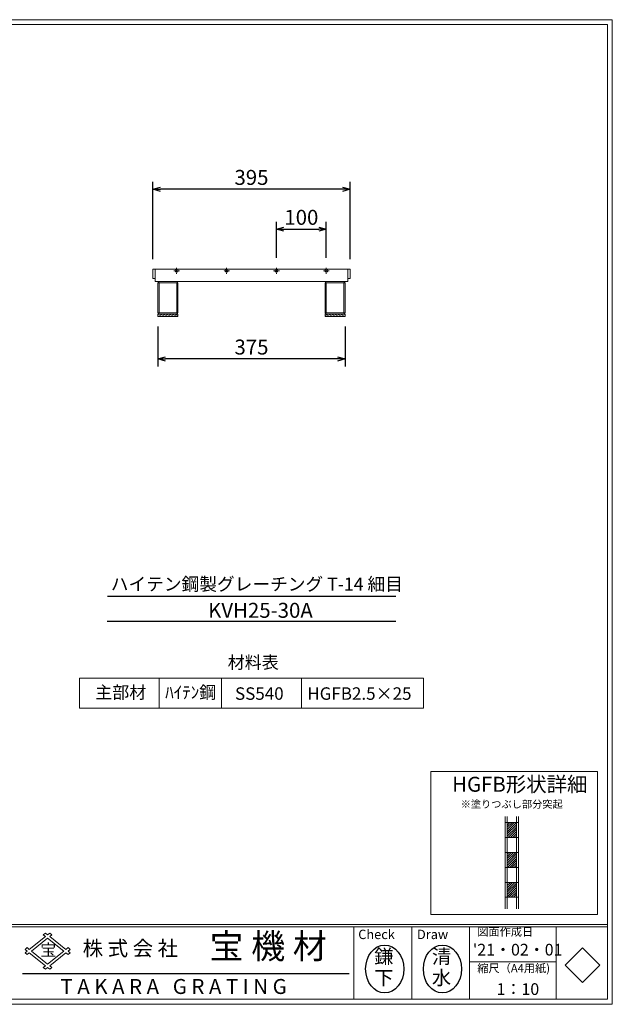
# Model space of a CAD drawing. Units: millimetres. Extents: x 0 to 2790, y 0 to 1973.
# Drawn here: x 1602 to 2790, y 0 to 1973 of the extents above; entities that cross this region are included whole.
import ezdxf

# ---------------------------------------------------------------- set-up
doc = ezdxf.new("R2010")
doc.units = ezdxf.units.MM
doc.linetypes.add('CENTER', pattern=[10, 6.25, -1.25, 1.25, -1.25])
for name, color, linetype, lineweight in [('エンボス', 4, 'Continuous', 5), ('ゴム', 51, 'Continuous', 13), ('寸法線', 2, 'Continuous', 9), ('嵩上断面', 112, 'Continuous', 13), ('本体', 7, 'Continuous', 13)]:
    doc.layers.add(name, color=color, linetype=linetype, lineweight=lineweight)
doc.layers.add('外枠', color=7, linetype='Continuous')
doc.dimstyles.new('ISO-25', dxfattribs={"dimscale": 10, "dimtxt": 3, "dimasz": 1.5, "dimexe": 1.5, "dimexo": 2, "dimgap": 0.5, "dimtad": 1, "dimdsep": 46, "dimtxsty": 'Standard', "dimblk": 'OPEN30', "dimcen": 2.5, "dimadec": 0, "dimazin": 0, "dimtfac": 1, "dimtmove": 0, "dimatfit": 0, "dimldrblk": 'OPEN30', "dimfxl": 1, "dimarcsym": 0})

# ---------------------------------------------------------------- blocks, each defined once
blk = doc.blocks.new('清水')
at = {"layer": '外枠', "linetype": 'Continuous'}
blk.add_ellipse((61.7, -84.6), major_axis=(0, -47.9), ratio=0.8, dxfattribs=at)
at = {"layer": '外枠', "linetype": 'Continuous', "char_height": 28.175, "width": 43.853, "attachment_point": 1}
for s, insert in [('{\\fHG正楷書体-PRO|b0|i0|c128|p65;清}', (40.6, -45.6)), ('{\\fHG正楷書体-PRO|b0|i0|c128|p65;水}', (40.6, -88.1))]:
    blk.add_mtext(s, dxfattribs=dict(at, insert=insert))
blk = doc.blocks.new('_Open30')
at = {"color": 0, "linetype": 'ByBlock', "lineweight": -2}
for p, q in [((-1, 0.27), (0, 0)), ((0, 0), (-1, -0.27)), ((0, 0), (-1, 0))]:
    blk.add_line(p, q, dxfattribs=at)
blk = doc.blocks.new('*D32')
at = {"layer": 'Defpoints', "color": 0, "linetype": 'Continuous'}
for p in [(1868.8, 1633.3), (1868.8, 1473.3), (2263.8, 1473.3)]:
    blk.add_point(p, dxfattribs=at)
at = {"layer": '寸法線', "color": 0, "linetype": 'Continuous', "lineweight": -2}
for p, q in [((1868.8, 1493.3), (1868.8, 1648.3)), ((2263.8, 1493.3), (2263.8, 1648.3)), ((2248.8, 1633.3), (1883.8, 1633.3))]:
    blk.add_line(p, q, dxfattribs=at)
at = {"layer": '寸法線', "color": 0, "linetype": 'Continuous', "lineweight": -2, "xscale": 15, "yscale": 15, "zscale": 15, "rotation": 180}
blk.add_blockref('_Open30', (1868.8, 1633.3), dxfattribs=at)
at = {"layer": '寸法線', "color": 0, "linetype": 'Continuous', "lineweight": -2, "xscale": 15, "yscale": 15, "zscale": 15}
blk.add_blockref('_Open30', (2263.8, 1633.3), dxfattribs=at)
at = {"layer": '寸法線', "color": 0, "linetype": 'Continuous', "insert": (2066.3, 1653.3), "char_height": 30, "attachment_point": 5}
blk.add_mtext('395', dxfattribs=at)
blk = doc.blocks.new('*D31')
at = {"layer": 'Defpoints', "color": 0, "linetype": 'Continuous'}
for p in [(1878.8, 1378.3), (2253.8, 1378.3), (1878.8, 1293.3)]:
    blk.add_point(p, dxfattribs=at)
at = {"layer": '寸法線', "color": 0, "linetype": 'Continuous', "lineweight": -2}
for p, q in [((1878.8, 1358.3), (1878.8, 1278.3)), ((2253.8, 1358.3), (2253.8, 1278.3)), ((2238.8, 1293.3), (1893.8, 1293.3))]:
    blk.add_line(p, q, dxfattribs=at)
at = {"layer": '寸法線', "color": 0, "linetype": 'Continuous', "lineweight": -2, "xscale": 15, "yscale": 15, "zscale": 15, "rotation": 180}
blk.add_blockref('_Open30', (1878.8, 1293.3), dxfattribs=at)
at = {"layer": '寸法線', "color": 0, "linetype": 'Continuous', "lineweight": -2, "xscale": 15, "yscale": 15, "zscale": 15}
blk.add_blockref('_Open30', (2253.8, 1293.3), dxfattribs=at)
at = {"layer": '寸法線', "color": 0, "linetype": 'Continuous', "insert": (2066.3, 1313.3), "char_height": 30, "attachment_point": 5}
blk.add_mtext('375', dxfattribs=at)
blk = doc.blocks.new('TB6')
at = {"layer": '本体', "color": 1, "linetype": 'CENTER', "ltscale": 0.3}
for p, q in [((9, 0), (-3, 0)), ((3, 6), (3, -6))]:
    blk.add_line(p, q, dxfattribs=at)
at = {"layer": '本体', "color": 0, "linetype": 'Continuous'}
blk.add_circle((3, 0), 3, dxfattribs=at)
blk = doc.blocks.new('*D30')
at = {"layer": 'Defpoints', "color": 0, "ltscale": 3}
for p in [(2216.3, 1553.3), (2116.3, 1476.3), (2216.3, 1476.3)]:
    blk.add_point(p, dxfattribs=at)
at = {"layer": '寸法線', "color": 0, "lineweight": -2, "ltscale": 3}
for p, q in [((2116.3, 1496.3), (2116.3, 1568.3)), ((2216.3, 1496.3), (2216.3, 1568.3)), ((2131.3, 1553.3), (2201.3, 1553.3))]:
    blk.add_line(p, q, dxfattribs=at)
at = {"layer": '寸法線', "color": 0, "lineweight": -2, "ltscale": 3, "xscale": 15, "yscale": 15, "zscale": 15, "rotation": 180}
blk.add_blockref('_Open30', (2116.3, 1553.3), dxfattribs=at)
at = {"layer": '寸法線', "color": 0, "lineweight": -2, "ltscale": 3, "xscale": 15, "yscale": 15, "zscale": 15}
blk.add_blockref('_Open30', (2216.3, 1553.3), dxfattribs=at)
at = {"layer": '寸法線', "color": 0, "ltscale": 3, "insert": (2166.3, 1573.3), "char_height": 30, "attachment_point": 5}
blk.add_mtext('100', dxfattribs=at)
blk = doc.blocks.new('P-H65')
at = {"layer": '嵩上断面'}
for p, q in [((2.999997, 0.000001), (61.999997, 0.000001)), ((-0.000003, -2.999999), (-0.000003, -36.999999)), ((64.999997, -2.999999), (64.999997, -36.999999)), ((2.999997, -39.999999), (61.999997, -39.999999))]:
    blk.add_line(p, q, dxfattribs=at)
at = {"layer": '嵩上断面', "linetype": 'Continuous'}
blk.add_lwpolyline([(2.299997, -37.699999), (62.699997, -37.699999), (62.699997, -2.299999), (2.299997, -2.299999)], close=True, dxfattribs=at)
at = {"layer": '嵩上断面'}
for centre, start, end in [((2.999997, -2.999999), 90, 180), ((61.999997, -2.999999), 0, 90), ((2.999997, -36.999999), 180, 270), ((61.999997, -36.999999), 270, 0)]:
    blk.add_arc(centre, 3, start, end, dxfattribs=at)
blk = doc.blocks.new('平ゴムパッキン')
at = {"layer": '嵩上断面'}
for p, q in [((3, 0), (3, -40)), ((3, 0), (8, 0)), ((8, 0), (8, -10)), ((8, -10), (8, -30)), ((8, -30), (8, -40)), ((3, -40), (8, -40))]:
    blk.add_line(p, q, dxfattribs=at)
at = {"layer": '嵩上断面', "color": 1}
for p, q in [((3, -3), (4.7, 0)), ((3, -9), (8, -0.3)), ((3, -15), (8, -6.3)), ((3, -21), (8, -12.3)), ((3, -27), (8, -18.3)), ((3, -33), (8, -24.3)), ((3, -39), (8, -30.3)), ((5.9, -40), (8, -36.3))]:
    blk.add_line(p, q, dxfattribs=at)
blk = doc.blocks.new('鎌下')
at = {"layer": '外枠', "linetype": 'Continuous'}
blk.add_ellipse((61.7, -84.6), major_axis=(0, -47.9), ratio=0.8, dxfattribs=at)
at = {"layer": '外枠', "linetype": 'Continuous', "char_height": 28.175, "width": 43.853, "attachment_point": 1}
for s, insert in [('{\\fHGSeikaishotaiPRO|b0|i0|c128|p65;鎌}', (40.6, -45.6)), ('{\\fHGSeikaishotaiPRO|b0|i0|c128|p65;下}', (40.6, -88.1))]:
    blk.add_mtext(s, dxfattribs=dict(at, insert=insert))
blk = doc.blocks.new('HGFB詳細(ﾊｲﾃﾝ)')
at = {"layer": 'エンボス', "ltscale": 3}
h = blk.add_hatch(dxfattribs=at)
h.set_pattern_fill('ANSI31', color=256, style=0)
h.set_pattern_definition([(45, (-2753.159, -190.7983), (-2.245064, 2.245064), [])])
h.paths.add_polyline_path([(-162.8, 184.3), (-181.2, 184.3), (-181.2, 154.3), (-162.8, 154.3)])
h.paths.add_polyline_path([(-162.8, 124.3), (-181.2, 124.3), (-181.2, 94.3), (-162.8, 94.3)])
h.paths.add_polyline_path([(-162.8, 64.3), (-181.2, 64.3), (-181.2, 34.3), (-162.8, 34.3)])
at = {"layer": 'エンボス', "lineweight": 0}
for p, q in [((-185.2, 196.2), (-185.2, 11.3)), ((-158.8, 196.2), (-158.8, 11.3))]:
    blk.add_line(p, q, dxfattribs=at)
at = {"layer": 'エンボス', "ltscale": 3}
for p, q in [((-185.2, 184.3), (-158.8, 184.3)), ((-181.2, 196.2), (-181.2, 11.3)), ((-162.8, 196.2), (-162.8, 11.3)), ((-185.2, 154.3), (-158.8, 154.3)), ((-181.2, 154.3), (-181.2, 124.3)), ((-162.8, 154.3), (-162.8, 124.3)), ((-185.2, 124.3), (-158.8, 124.3)), ((-185.2, 94.3), (-158.8, 94.3)), ((-181.2, 94.3), (-181.2, 64.3)), ((-162.8, 94.3), (-162.8, 64.3)), ((-185.2, 64.3), (-158.8, 64.3)), ((-185.2, 64.3), (-158.8, 64.3)), ((-185.2, 34.3), (-158.8, 34.3))]:
    blk.add_line(p, q, dxfattribs=at)
at = {"layer": 'エンボス', "linetype": 'Continuous'}
blk.add_lwpolyline([(-334.3, 286.2), (0, 286.2), (0, 0), (-334.3, 0)], close=True, dxfattribs=at)
at = {"layer": 'エンボス', "linetype": 'Continuous', "lineweight": 0, "insert": (-291.6, 275.9), "char_height": 30, "width": 252.84, "attachment_point": 1}
blk.add_mtext('HGFB形状詳細', dxfattribs=at)
at = {"layer": 'エンボス', "linetype": 'Continuous', "insert": (-274.6, 228.6), "char_height": 15, "width": 230.696, "attachment_point": 1}
blk.add_mtext('※塗りつぶし部分突起', dxfattribs=at)

msp = doc.modelspace()

# ---------------------------------------------------------------- linework, layer by layer
at = {"layer": '外枠', "lineweight": 9, "ltscale": 80}
for p, q in [((2789.511, 1973.269), (0, 1973.269)), ((2789.511, 0), (2789.511, 1973.269)), ((0, 0), (2789.511, 0))]:
    msp.add_line(p, q, dxfattribs=at)
at = {"layer": '外枠', "lineweight": 9, "ltscale": 100}
for p, q in [((10, 1963.878), (2780.12, 1963.878)), ((2780.12, 1963.878), (2780.12, 10)), ((10, 10), (2780.12, 10))]:
    msp.add_line(p, q, dxfattribs=at)
at = {"layer": '外枠', "ltscale": 3}
for p, q in [((1777.547, 818.047), (2355.493, 818.047)), ((1777.148, 768.047), (2355.493, 768.047)), ((1607.072, 61.671), (2262.174, 61.671))]:
    msp.add_line(p, q, dxfattribs=at)
at = {"layer": '外枠', "linetype": 'Continuous', "lineweight": 9, "ltscale": 100}
for p, q in [((10, 160.095), (2780.12, 160.095)), ((10, 155.399), (2780.12, 155.399)), ((1653.436, 142.863), (1649.123, 139.412)), ((1649.123, 139.412), (1653.436, 135.961)), ((1653.436, 142.863), (1657.75, 139.412)), ((1662.064, 142.863), (1657.75, 139.412)), ((1662.064, 142.863), (1666.378, 139.412)), ((1666.378, 139.412), (1662.064, 135.961)), ((2271.731, 155.399), (2271.731, 10)), ((2387.386, 155.399), (2387.386, 10)), ((2503.04, 155.399), (2503.04, 10)), ((2676.662, 155.399), (2676.662, 10)), ((1653.436, 135.961), (1621.092, 110.085)), ((1657.75, 132.51), (1625.405, 106.634)), ((1657.75, 132.51), (1690.095, 106.634)), ((1662.064, 135.961), (1694.409, 110.085)), ((1616.778, 113.536), (1612.464, 110.085)), ((1616.778, 106.634), (1612.464, 110.085)), ((1616.778, 106.634), (1612.464, 103.183)), ((1616.778, 99.732), (1612.464, 103.183)), ((1621.092, 110.085), (1616.778, 113.536)), ((1621.092, 103.183), (1616.778, 99.732)), ((1653.436, 77.307), (1621.092, 103.183)), ((1657.75, 80.758), (1625.405, 106.634)), ((1690.095, 106.634), (1657.75, 80.758)), ((1694.409, 103.183), (1662.064, 77.307)), ((1698.723, 113.536), (1694.409, 110.085)), ((1694.409, 103.183), (1698.723, 99.732)), ((1698.723, 113.536), (1703.037, 110.085)), ((1703.037, 110.085), (1698.723, 106.634)), ((1698.723, 106.634), (1703.037, 103.183)), ((1703.037, 103.183), (1698.723, 99.732)), ((2729.64, 113.462), (2694.775, 78.597)), ((2764.504, 78.597), (2729.64, 113.462)), ((2676.662, 85.048), (2503.04, 85.048)), ((1653.436, 77.307), (1649.123, 73.856)), ((1653.436, 70.405), (1649.123, 73.856)), ((1657.75, 73.856), (1653.436, 70.405)), ((1662.064, 70.405), (1657.75, 73.856)), ((1666.378, 73.856), (1662.064, 77.307)), ((1666.378, 73.856), (1662.064, 70.405)), ((2694.775, 78.597), (2729.64, 43.733)), ((2729.64, 43.733), (2764.504, 78.597))]:
    msp.add_line(p, q, dxfattribs=at)
at = {"layer": '本体', "linetype": 'Continuous'}
for p, q in [((1868.82, 1473.269), (1873.32, 1473.269)), ((2259.32, 1473.269), (1873.32, 1473.269)), ((1873.32, 1473.269), (1873.32, 1448.269)), ((2259.32, 1473.269), (2259.32, 1448.269)), ((2263.82, 1473.269), (2259.32, 1473.269)), ((2259.32, 1448.269), (1873.32, 1448.269))]:
    msp.add_line(p, q, dxfattribs=at)
at = {"layer": '本体', "ltscale": 3}
for p, q in [((1868.82, 1473.269), (1868.82, 1454.269)), ((2263.82, 1473.269), (2263.82, 1454.269)), ((1868.82, 1454.269), (1873.32, 1454.269)), ((2263.82, 1454.269), (2259.32, 1454.269)), ((1721.32, 653.596), (2411.32, 653.596)), ((1721.32, 653.596), (1721.32, 593.596)), ((1881.32, 653.596), (1881.32, 593.596)), ((2006.32, 653.596), (2006.32, 593.596)), ((2166.32, 653.596), (2166.32, 593.596)), ((2411.32, 653.596), (2411.32, 593.596)), ((1721.32, 593.596), (2411.32, 593.596))]:
    msp.add_line(p, q, dxfattribs=at)

# ---------------------------------------------------------------- block references
at = {"layer": 'ゴム', "ltscale": 3, "xscale": -1, "rotation": 90}
msp.add_blockref('平ゴムパッキン', (1878.82, 1386.267), dxfattribs=at)
at = {"layer": 'ゴム', "ltscale": 3, "rotation": 270}
msp.add_blockref('平ゴムパッキン', (2253.82, 1386.267), dxfattribs=at)
at = {"layer": '外枠', "ltscale": 3}
msp.add_blockref('鎌下', (2271.731, 155.399), dxfattribs=at)
at = {"layer": '寸法線', "ltscale": 3}
for name, p in [('HGFB詳細(ﾊｲﾃﾝ)', (2760.12, 180.095)), ('清水', (2387.386, 155.399))]:
    msp.add_blockref(name, p, dxfattribs=at)
at = {"layer": '嵩上断面', "ltscale": 3, "xscale": -1, "rotation": 90}
msp.add_blockref('P-H65', (1878.82, 1448.269), dxfattribs=at)
at = {"layer": '嵩上断面', "ltscale": 3, "rotation": 270}
msp.add_blockref('P-H65', (2253.82, 1448.269), dxfattribs=at)
at = {"layer": '本体', "linetype": 'Continuous', "rotation": 270}
for p in [(1916.32, 1473.269), (2016.32, 1473.269), (2116.32, 1473.269), (2216.32, 1473.269)]:
    msp.add_blockref('TB6', p, dxfattribs=at)

# ---------------------------------------------------------------- texts
at = {"layer": '外枠', "linetype": 'Continuous', "lineweight": 9, "ltscale": 100, "attachment_point": 1}
for s, insert, char_height, width in [('ハイテン鋼製グレーチング T-14 細目', (1784.336, 855.216), 26, 588.9064), ('\\A1;KVH25-30A', (1979.471, 804.583), 30, 299.60319), ('材料表', (2018.706, 697.736), 25, 1015.1375), ('主部材', (1753.157, 637.736), 25, 109.29135), ('ﾊｲﾃﾝ鋼', (1893.376, 637.736), 25, 207.8885), ('SS540', (2033.346, 635.261), 25, 100.75961), ('HGFB2.5×25', (2178.199, 635.261), 25, 237.55655), ('宝 機 材', (1982.247, 141.531), 50, 269.1378), ('Check', (2280.29, 149.513), 18.7831, 274.13809), ('Draw', (2398.035, 149.513), 18.7831, 274.13809), ('図面作成日', (2518.898, 153.73), 16.4352, 274.1381), ('{\\fＭＳ ゴシック|b0|i0|c128|p49;宝}', (1642.841, 120.818), 23.95394, 23.85059), ('株 式 会 社', (1728.021, 127.167), 30, 282.8297), ("'21・02・01", (2509.986, 121.221), 23.4788, 274.1381), ('縮尺（A4用紙)', (2518.898, 80.525), 16.4352, 274.1381), ('T A K A R A   G R A T I N G', (1683.622, 50.715), 30.00024, 539.48276), ('1：10', (2557.587, 42.242), 23.4788, 274.1381)]:
    msp.add_mtext(s, dxfattribs=dict(at, insert=insert, char_height=char_height, width=width))

# ---------------------------------------------------------------- dimensions: what is measured, and where the dimension line sits
at = {"layer": '寸法線', "linetype": 'Continuous'}
for base, p1, p2, picture, middle in [((1868.82, 1633.269), (2263.82, 1473.269), (1868.82, 1473.269), '*D32', (2066.32, 1653.269)), ((1878.82, 1293.269), (2253.82, 1378.267), (1878.82, 1378.267), '*D31', (2066.32, 1313.269))]:
    dim = msp.add_linear_dim(base=base, p1=p1, p2=p2, dimstyle='ISO-25', dxfattribs=at)
    dim.commit()
    dim.dimension.update_dxf_attribs({"geometry": picture, "text_midpoint": middle})
at = {"layer": '寸法線', "ltscale": 3}
dim = msp.add_linear_dim(base=(2216.32, 1553.269), p1=(2116.32, 1476.269), p2=(2216.32, 1476.269), dimstyle='ISO-25', dxfattribs=at)
dim.commit()
dim.dimension.update_dxf_attribs({"geometry": '*D30', "text_midpoint": (2166.32, 1573.269)})

doc.saveas('drawing.dxf')
